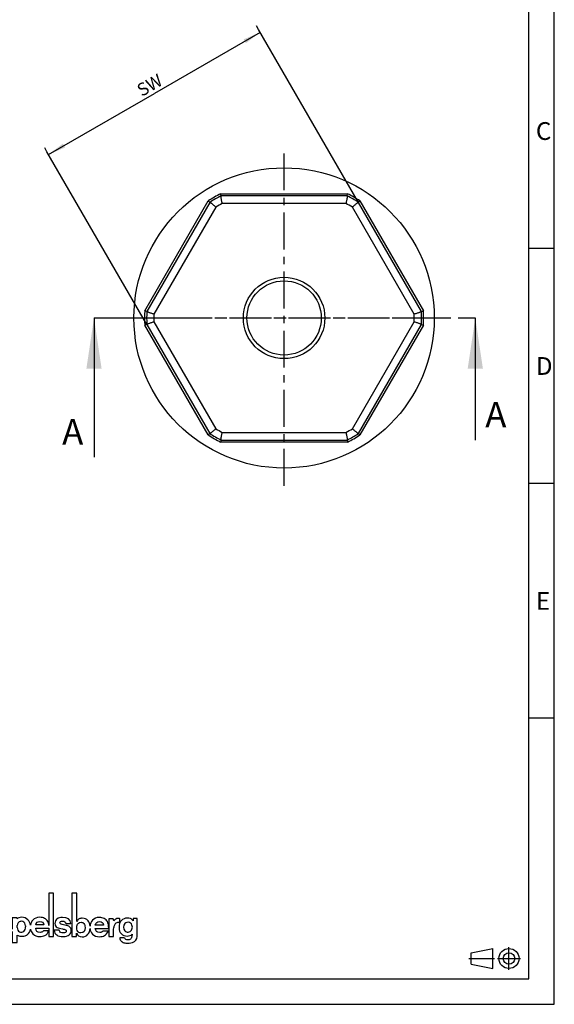
# Model space of a CAD drawing. Units: millimetres. Extents: x 0 to 210, y 0 to 297.
# Drawn here: x 105 to 210, y 0 to 193 of the extents above; entities that cross this region are included whole.
import ezdxf

# ---------------------------------------------------------------- set-up
doc = ezdxf.new("R2010")
doc.units = ezdxf.units.MM
doc.header["$LTSCALE"] = 19.36
doc.linetypes.add('CENTER', pattern=[0.6, 0.375, -0.075, 0.075, -0.075])
doc.layers.get('0').update_dxf_attribs({"linetype": 'CONTINUOUS'})
for name, color, linetype in [('M-WST-M_DXF_AXIS', 7, 'CONTINUOUS'), ('M-WST-M_DXF_CONTINUOUS_LINE', 7, 'CONTINUOUS'), ('M-WST-M_DXF_DIMENSION', 7, 'CONTINUOUS'), ('M-WST-M_DXF_FORMAT', 7, 'CONTINUOUS'), ('M-WST-M_DXF_HATCHING', 7, 'CONTINUOUS'), ('WUERGESTOPFEDXF_CONTINUOUS_LINE', 7, 'CONTINUOUS')]:
    doc.layers.add(name, color=color, linetype=linetype)
doc.styles.get("Standard").update_dxf_attribs({"font": 'txt', "width": 0.7})
doc.styles.add('TEXTSTYLE_3', font='txt', dxfattribs={"width": 0.904762})
doc.styles.add('TEXTSTYLE_4', font='txt', dxfattribs={"width": 0.833333})
doc.styles.add('TEXTSTYLE_5', font='txt', dxfattribs={"width": 0.785714})
doc.dimstyles.new('DIMSTYLE_1', dxfattribs={"dimtxt": 2.5, "dimasz": 3.5, "dimexe": 1.5, "dimexo": 0, "dimtad": 1, "dimdec": 3, "dimlfac": 0.5, "dimdsep": 46, "dimtxsty": 'STANDARD', "dimblk": '_FILLED', "dimblk1": '_FILLED', "dimblk2": '_FILLED', "dimcen": 0.09, "dimclrt": 5, "dimadec": 3, "dimazin": 2, "dimtp": 0.2, "dimtm": 0.2, "dimtfac": 1, "dimtdec": 3, "dimtofl": 0, "dimtmove": 0, "dimatfit": 3, "dimldrblk": '_FILLED', "dimfxl": 1, "dimtolj": 1, "dimarcsym": 0})
doc.dimstyles.get("Standard").update_dxf_attribs({"dimtxt": 2.5, "dimasz": 3.5, "dimexe": 1.5, "dimexo": 0, "dimtad": 1, "dimdec": 3, "dimdsep": 46, "dimtxsty": 'STANDARD', "dimblk": '_FILLED', "dimblk1": '_FILLED', "dimblk2": '_FILLED', "dimcen": 0.09, "dimclrt": 5, "dimadec": 3, "dimazin": 2, "dimtol": 1, "dimtp": 0.005, "dimtm": 0.005, "dimtfac": 1, "dimtdec": 3, "dimtofl": 0, "dimtmove": 0, "dimatfit": 3, "dimldrblk": '_FILLED', "dimfxl": 1, "dimtolj": 1, "dimarcsym": 0})

# ---------------------------------------------------------------- blocks, each defined once
blk = doc.blocks.new('_FILLED')
at = {"color": 0, "linetype": 'BYBLOCK'}
blk.add_solid([(0, 0), (-1, 0.125), (-1, -0.125)], dxfattribs=at)
blk = doc.blocks.new('*D5')
at = {"layer": 'M-WST-M_DXF_DIMENSION', "color": 2, "linetype": 'CONTINUOUS'}
for p, q in [((151.93, 191.54), (151.49, 192.3)), ((152.24, 191), (131.46, 179)), ((171.53, 157.59), (151.93, 191.54)), ((110.67, 167), (131.46, 179)), ((110.36, 167.54), (109.92, 168.3)), ((129.97, 133.59), (110.36, 167.54))]:
    blk.add_line(p, q, dxfattribs=at)
at = {"layer": 'M-WST-M_DXF_DIMENSION', "color": 2, "linetype": 'CONTINUOUS', "xscale": 3.5, "yscale": 3.5, "zscale": 3.5}
for p, rotation in [((152.24, 191), 30), ((110.67, 167), 210)]:
    blk.add_blockref('_FILLED', p, dxfattribs=dict(at, rotation=rotation))
at = {"layer": 'M-WST-M_DXF_DIMENSION', "color": 5, "linetype": 'CONTINUOUS', "insert": (129.9, 181.71), "char_height": 2.5, "width": 8.0357, "attachment_point": 2, "rotation": 30, "line_spacing_factor": 0.9}
blk.add_mtext('SW', dxfattribs=at)
blk = doc.blocks.new('ANSICHTEN_NACH_DIN_BL2', base_point=(198.29, 9))
at = {"layer": 'M-WST-M_DXF_CONTINUOUS_LINE', "color": 2, "linetype": 'CONTINUOUS'}
for p, q in [((193.65, 10.12), (197.94, 10.97)), ((193.65, 7.87), (193.65, 10.12)), ((197.94, 7.03), (197.94, 10.97)), ((193.65, 7.87), (197.94, 7.03)), ((201.1, 9), (201.1, 9.02))]:
    blk.add_line(p, q, dxfattribs=at)
at = {"layer": 'M-WST-M_DXF_CONTINUOUS_LINE', "color": 8, "linetype": 'CENTER'}
for p, q in [((201.1, 6.75), (201.1, 11.25)), ((193.22, 9.02), (198.23, 9.02)), ((198.85, 9), (203.35, 9))]:
    blk.add_line(p, q, dxfattribs=at)
at = {"layer": 'M-WST-M_DXF_CONTINUOUS_LINE', "color": 2, "linetype": 'CONTINUOUS'}
for radius in [1.97, 1.12]:
    blk.add_circle((201.1, 9), radius, dxfattribs=at)
blk = doc.blocks.new('ELS-SPELSBERG-LOGO_BL3', base_point=(107.98, 17.25))
at = {"layer": 'M-WST-M_DXF_CONTINUOUS_LINE', "color": 5, "linetype": 'CONTINUOUS'}
for p, q in [((87.92, 22.5), (87.92, 12.5)), ((97.12, 22.5), (87.92, 22.5)), ((88.32, 12.9), (88.32, 22.1)), ((88.32, 22.1), (96.72, 22.1)), ((92.13, 21.81), (92.13, 13.31)), ((93, 21.81), (92.13, 21.81)), ((93, 13.31), (93, 21.81)), ((96.72, 22.1), (96.72, 12.9)), ((97.12, 12.5), (97.12, 22.5)), ((110.74, 21.81), (110.74, 15.47)), ((111.65, 21.81), (110.74, 21.81)), ((111.65, 13.34), (111.65, 21.81)), ((115.22, 21.84), (115.22, 13.35)), ((116.21, 21.84), (115.22, 21.84)), ((116.21, 16.29), (116.21, 21.84)), ((90.95, 15.6), (89.5, 15.6)), ((95.42, 15.51), (94.61, 15.7)), ((95.32, 15.88), (96.27, 15.88)), ((102.58, 15.51), (101.74, 15.7)), ((102.47, 15.88), (103.44, 15.88)), ((103.53, 16.98), (103.53, 14.74)), ((104.45, 16.98), (103.53, 16.98)), ((104.48, 16.79), (104.45, 16.98)), ((104.51, 15.1), (104.51, 15.49)), ((109.73, 15.6), (108.14, 15.6)), ((114.15, 15.51), (113.31, 15.69)), ((114.04, 15.88), (115.01, 15.88)), ((121.44, 15.57), (119.85, 15.57)), ((123.36, 16.77), (122.5, 16.77)), ((122.5, 16.77), (122.5, 13.34)), ((123.49, 16.4), (123.36, 16.77)), ((124.49, 16.08), (124.64, 16.06)), ((124.64, 16.06), (124.64, 16.81)), ((128.04, 16.84), (127.27, 16.84)), ((127.27, 16.84), (127.27, 16.39)), ((128.04, 13.35), (128.04, 16.84)), ((89.49, 14.94), (91.9, 14.94)), ((91.86, 14.42), (90.91, 14.42)), ((94.07, 14.55), (93.12, 14.55)), ((101.19, 14.55), (100.22, 14.55)), ((103.53, 14.33), (103.53, 12.12)), ((104.53, 12.12), (104.53, 13.6)), ((106.14, 15.43), (106.14, 15.21)), ((108.14, 14.95), (110.74, 14.95)), ((110.73, 14.43), (109.69, 14.43)), ((110.74, 14.95), (110.74, 13.34)), ((112.76, 14.55), (111.79, 14.55)), ((116.17, 13.35), (116.17, 13.95)), ((119.84, 14.92), (122.48, 14.92)), ((122.44, 14.4), (121.4, 14.4)), ((123.42, 14.7), (123.46, 15.12)), ((123.42, 13.34), (123.42, 14.7)), ((87.92, 12.5), (97.12, 12.5)), ((96.72, 12.9), (88.32, 12.9)), ((92.13, 13.31), (93, 13.31)), ((103.53, 12.12), (104.53, 12.12)), ((110.74, 13.34), (111.65, 13.34)), ((115.22, 13.35), (116.17, 13.35)), ((122.5, 13.34), (123.42, 13.34)), ((125.58, 13.08), (124.64, 13.08))]:
    blk.add_line(p, q, dxfattribs=at)
for centre, radius, start, end in [((94.83, 12.99), 2.59, 69.2758, 76.8543), ((101.98, 12.88), 2.7, 69.7119, 77.1464), ((105.34, 15.49), 0.832, 105.466, 180), ((105.33, 15.55), 0.772, 31.7883, 105.466), ((105.12, 15.43), 1.01, 0, 31.7883), ((105.2, 15.19), 1.97, 11.312, 46.3381), ((113.54, 12.87), 2.7, 69.7119, 77.1464), ((124.77, 14.97), 1.31, 148.1557, 173.6978), ((124.36, 15.27), 0.81, 100.4697, 150.7958), ((124.4, 15.03), 1.05, 85.4035, 100.4697), ((124.46, 16.52), 0.345, 59.0327, 85.0304), ((126.36, 15.16), 1, 136.017, 224.1104), ((126.25, 15.26), 0.86, 5.5735, 136.017), ((105.65, 15.1), 1.14, 180, 207.1129), ((105.32, 14.93), 0.772, 207.1129, 343.6739), ((105.52, 15.05), 1.69, 262.2255, 297.774), ((104.37, 15.21), 1.76, 343.6739, 360), ((106.06, 14.02), 0.527, 297.774, 318.4232), ((105.2, 15.19), 1.97, 309.7463, 348.1343), ((126.24, 15), 0.816, 221.6999, 329.3664), ((126.14, 13.51), 0.946, 324.7131, 3.2978), ((126.12, 15.16), 1, 325.2838, 10.5326), ((130.4, 13.76), 3.32, 179.9742, 183.2978), ((126.03, 13.6), 1.6, 236.3397, 262.5863), ((126.14, 13.32), 0.607, 202.8281, 268.9291), ((126.22, 15.08), 3.08, 262.5863, 287.7363), ((126.28, 20.72), 8.01, 268.9291, 271.0709), ((126.42, 13.32), 0.607, 271.0709, 324.7131), ((126.77, 13.35), 1.27, 287.7363, 360)]:
    blk.add_arc(centre, radius, start, end, dxfattribs=at)
for points in [[(88.97, 16.56), (88.69, 16.21), (88.55, 15.74), (88.55, 15.14)], [(90.23, 17.08), (89.68, 17.08), (89.26, 16.91), (88.97, 16.56)], [(89.5, 15.6), (89.57, 16.05), (89.82, 16.27), (90.25, 16.27)], [(91.09, 16.88), (90.84, 17.02), (90.56, 17.08), (90.23, 17.08)], [(90.25, 16.27), (90.67, 16.27), (90.91, 16.05), (90.95, 15.6)], [(91.67, 16.27), (91.53, 16.54), (91.33, 16.74), (91.09, 16.88)], [(91.9, 14.94), (91.89, 15.55), (91.82, 15.99), (91.67, 16.27)], [(93.63, 16.77), (93.37, 16.55), (93.24, 16.27), (93.24, 15.91)], [(93.24, 15.91), (93.24, 15.52), (93.38, 15.26), (93.65, 15.12)], [(94.69, 17.08), (94.24, 17.08), (93.89, 16.98), (93.63, 16.77)], [(94.19, 16.04), (94.19, 16.14), (94.23, 16.21), (94.33, 16.27)], [(94.32, 15.8), (94.23, 15.85), (94.19, 15.93), (94.19, 16.04)], [(94.61, 15.7), (94.49, 15.72), (94.4, 15.75), (94.32, 15.8)], [(94.33, 16.27), (94.43, 16.33), (94.55, 16.36), (94.69, 16.36)], [(96.27, 15.88), (96.21, 16.68), (95.69, 17.08), (94.69, 17.08)], [(94.69, 16.36), (95.05, 16.36), (95.26, 16.2), (95.32, 15.88)], [(100.74, 16.77), (100.48, 16.55), (100.34, 16.27), (100.34, 15.91)], [(100.34, 15.91), (100.34, 15.52), (100.48, 15.26), (100.76, 15.12)], [(101.83, 17.08), (101.37, 17.08), (101.01, 16.98), (100.74, 16.77)], [(101.31, 16.04), (101.31, 16.14), (101.36, 16.21), (101.46, 16.27)], [(101.45, 15.8), (101.36, 15.84), (101.31, 15.92), (101.31, 16.04)], [(101.74, 15.7), (101.62, 15.72), (101.53, 15.75), (101.45, 15.8)], [(101.46, 16.27), (101.56, 16.33), (101.68, 16.36), (101.83, 16.36)], [(103.44, 15.88), (103.38, 16.68), (102.85, 17.08), (101.83, 17.08)], [(101.83, 16.36), (102.2, 16.36), (102.41, 16.2), (102.47, 15.88)], [(104.8, 16.99), (104.7, 16.95), (104.59, 16.88), (104.48, 16.79)], [(105.37, 17.09), (105.15, 17.09), (104.96, 17.05), (104.8, 16.99)], [(106.56, 16.61), (106.26, 16.93), (105.87, 17.09), (105.37, 17.09)], [(107.57, 16.56), (107.33, 16.3), (107.19, 15.97), (107.13, 15.57)], [(108.95, 17.09), (108.34, 17.09), (107.88, 16.91), (107.57, 16.56)], [(108.14, 15.6), (108.22, 16.05), (108.5, 16.28), (108.96, 16.28)], [(109.88, 16.88), (109.61, 17.02), (109.3, 17.09), (108.95, 17.09)], [(108.96, 16.28), (109.43, 16.28), (109.68, 16.05), (109.73, 15.6)], [(110.53, 16.27), (110.37, 16.54), (110.15, 16.75), (109.88, 16.88)], [(110.74, 15.47), (110.71, 15.81), (110.64, 16.08), (110.53, 16.27)], [(112.31, 16.76), (112.04, 16.55), (111.91, 16.26), (111.91, 15.91)], [(111.91, 15.91), (111.91, 15.52), (112.05, 15.26), (112.33, 15.12)], [(113.4, 17.08), (112.94, 17.08), (112.58, 16.97), (112.31, 16.76)], [(112.88, 16.03), (112.88, 16.13), (112.93, 16.21), (113.03, 16.27)], [(113.01, 15.79), (112.92, 15.84), (112.88, 15.92), (112.88, 16.03)], [(113.31, 15.69), (113.19, 15.71), (113.09, 15.75), (113.01, 15.79)], [(113.03, 16.27), (113.12, 16.32), (113.25, 16.35), (113.4, 16.35)], [(115.01, 15.88), (114.95, 16.68), (114.42, 17.08), (113.4, 17.08)], [(113.4, 16.35), (113.77, 16.35), (113.98, 16.19), (114.04, 15.88)], [(116.2, 15.08), (116.2, 15.46), (116.3, 15.74), (116.52, 15.93)], [(116.69, 16.78), (116.51, 16.7), (116.35, 16.54), (116.21, 16.29)], [(116.52, 15.93), (116.66, 16.06), (116.83, 16.12), (117.04, 16.12)], [(117.29, 16.91), (117.07, 16.91), (116.87, 16.87), (116.69, 16.78)], [(117.04, 16.12), (117.28, 16.12), (117.47, 16.03), (117.62, 15.86)], [(118.42, 16.42), (118.15, 16.74), (117.77, 16.91), (117.29, 16.91)], [(117.62, 15.86), (117.76, 15.68), (117.83, 15.43), (117.83, 15.1)], [(118.81, 15.34), (118.78, 15.77), (118.65, 16.13), (118.42, 16.42)], [(119.27, 16.53), (119, 16.23), (118.85, 15.83), (118.81, 15.34)], [(120.65, 17.06), (120.05, 17.06), (119.59, 16.88), (119.27, 16.53)], [(119.85, 15.57), (119.93, 16.02), (120.2, 16.25), (120.67, 16.25)], [(121.59, 16.85), (121.32, 16.99), (121.01, 17.06), (120.65, 17.06)], [(120.67, 16.25), (121.13, 16.25), (121.39, 16.02), (121.44, 15.57)], [(122.23, 16.24), (122.07, 16.51), (121.86, 16.72), (121.59, 16.85)], [(122.48, 14.92), (122.47, 15.52), (122.39, 15.96), (122.23, 16.24)], [(124.32, 16.87), (124.01, 16.87), (123.73, 16.71), (123.49, 16.4)], [(124.49, 16.86), (124.42, 16.87), (124.36, 16.87), (124.32, 16.87)], [(124.96, 16.45), (124.65, 16.13), (124.5, 15.68), (124.5, 15.09)], [(126.13, 16.94), (125.66, 16.94), (125.27, 16.78), (124.96, 16.45)], [(126.74, 16.83), (126.56, 16.9), (126.35, 16.94), (126.13, 16.94)], [(127.27, 16.39), (127.1, 16.61), (126.93, 16.76), (126.74, 16.83)], [(88.55, 15.14), (88.55, 14.6), (88.7, 14.16), (89, 13.82)], [(89, 13.82), (89.31, 13.48), (89.72, 13.31), (90.25, 13.31)], [(90.29, 14.13), (89.8, 14.13), (89.53, 14.4), (89.49, 14.94)], [(90.6, 14.18), (90.52, 14.14), (90.42, 14.13), (90.29, 14.13)], [(90.91, 14.42), (90.79, 14.29), (90.69, 14.21), (90.6, 14.18)], [(91.15, 13.53), (91.41, 13.68), (91.65, 13.98), (91.86, 14.42)], [(93.12, 14.55), (93.17, 13.73), (93.74, 13.31), (94.81, 13.31)], [(93.65, 15.12), (93.9, 14.99), (94.24, 14.89), (94.66, 14.82)], [(94.34, 14.14), (94.19, 14.21), (94.1, 14.34), (94.07, 14.55)], [(94.83, 14.04), (94.65, 14.04), (94.49, 14.07), (94.34, 14.14)], [(94.66, 14.82), (94.91, 14.78), (95.11, 14.72), (95.25, 14.65)], [(94.81, 13.31), (95.33, 13.31), (95.72, 13.43), (95.98, 13.65)], [(95.25, 14.13), (95.14, 14.07), (95, 14.04), (94.83, 14.04)], [(95.25, 14.65), (95.37, 14.6), (95.43, 14.5), (95.43, 14.37)], [(95.43, 14.37), (95.43, 14.27), (95.37, 14.19), (95.25, 14.13)], [(96.27, 14.99), (96.18, 15.18), (96, 15.32), (95.75, 15.41)], [(95.98, 13.65), (96.24, 13.88), (96.37, 14.18), (96.37, 14.55)], [(96.37, 14.55), (96.37, 14.72), (96.34, 14.87), (96.27, 14.99)], [(100.22, 14.55), (100.28, 13.72), (100.85, 13.31), (101.95, 13.31)], [(100.76, 15.12), (101.02, 14.99), (101.37, 14.89), (101.8, 14.82)], [(101.47, 14.14), (101.31, 14.2), (101.22, 14.34), (101.19, 14.55)], [(101.97, 14.04), (101.79, 14.04), (101.62, 14.07), (101.47, 14.14)], [(101.8, 14.82), (102.06, 14.78), (102.26, 14.72), (102.4, 14.65)], [(101.95, 13.31), (102.48, 13.31), (102.88, 13.43), (103.15, 13.65)], [(102.4, 14.13), (102.29, 14.07), (102.14, 14.04), (101.97, 14.04)], [(102.4, 14.65), (102.52, 14.6), (102.58, 14.5), (102.58, 14.37)], [(102.58, 14.37), (102.58, 14.27), (102.52, 14.19), (102.4, 14.13)], [(103.45, 14.99), (103.35, 15.18), (103.17, 15.31), (102.91, 15.41)], [(103.15, 13.65), (103.36, 13.83), (103.49, 14.06), (103.53, 14.33)], [(103.53, 14.74), (103.52, 14.83), (103.49, 14.91), (103.45, 14.99)], [(104.53, 13.6), (104.63, 13.53), (104.72, 13.49), (104.8, 13.46)], [(107.12, 14.78), (107.18, 14.4), (107.34, 14.08), (107.6, 13.82)], [(107.6, 13.82), (107.93, 13.48), (108.39, 13.32), (108.97, 13.32)], [(109, 14.13), (108.47, 14.13), (108.18, 14.4), (108.14, 14.95)], [(109.35, 14.18), (109.26, 14.15), (109.15, 14.13), (109, 14.13)], [(109.69, 14.43), (109.56, 14.29), (109.44, 14.21), (109.35, 14.18)], [(109.96, 13.54), (110.24, 13.68), (110.5, 13.98), (110.73, 14.43)], [(111.79, 14.55), (111.84, 13.72), (112.42, 13.31), (113.52, 13.31)], [(112.33, 15.12), (112.59, 14.99), (112.93, 14.89), (113.37, 14.82)], [(113.04, 14.13), (112.88, 14.2), (112.79, 14.34), (112.76, 14.55)], [(113.53, 14.04), (113.36, 14.04), (113.19, 14.07), (113.04, 14.13)], [(113.37, 14.82), (113.62, 14.77), (113.83, 14.72), (113.97, 14.65)], [(113.52, 13.31), (114.05, 13.31), (114.45, 13.42), (114.71, 13.65)], [(113.97, 14.13), (113.85, 14.07), (113.71, 14.04), (113.53, 14.04)], [(113.97, 14.65), (114.09, 14.59), (114.15, 14.5), (114.15, 14.37)], [(114.15, 14.37), (114.15, 14.27), (114.09, 14.19), (113.97, 14.13)], [(115.02, 14.99), (114.91, 15.17), (114.74, 15.31), (114.48, 15.41)], [(114.71, 13.65), (114.98, 13.87), (115.12, 14.17), (115.12, 14.54)], [(115.12, 14.54), (115.12, 14.71), (115.08, 14.86), (115.02, 14.99)], [(116.17, 13.95), (116.34, 13.48), (116.7, 13.25), (117.26, 13.25)], [(116.6, 14.14), (116.33, 14.3), (116.2, 14.61), (116.2, 15.08)], [(117, 14.04), (116.85, 14.04), (116.71, 14.07), (116.6, 14.14)], [(117.83, 15.1), (117.83, 14.39), (117.56, 14.04), (117, 14.04)], [(117.26, 13.25), (117.72, 13.25), (118.1, 13.42), (118.38, 13.76)], [(118.38, 13.76), (118.64, 14.06), (118.78, 14.45), (118.81, 14.92)], [(118.81, 14.92), (118.85, 14.47), (119.01, 14.09), (119.31, 13.79)], [(119.31, 13.79), (119.64, 13.45), (120.09, 13.29), (120.67, 13.29)], [(120.71, 14.1), (120.17, 14.1), (119.88, 14.37), (119.84, 14.92)], [(121.06, 14.15), (120.97, 14.12), (120.85, 14.1), (120.71, 14.1)], [(121.4, 14.4), (121.26, 14.27), (121.15, 14.18), (121.06, 14.15)], [(121.66, 13.51), (121.95, 13.65), (122.2, 13.95), (122.44, 14.4)], [(124.5, 15.09), (124.5, 14.57), (124.65, 14.16), (124.96, 13.86)], [(124.96, 13.86), (125.26, 13.57), (125.65, 13.42), (126.13, 13.42)], [(126.13, 13.42), (126.5, 13.42), (126.81, 13.53), (127.08, 13.76)], [(90.25, 13.31), (90.59, 13.31), (90.9, 13.39), (91.15, 13.53)], [(104.8, 13.46), (104.95, 13.41), (105.12, 13.39), (105.29, 13.38)], [(108.97, 13.32), (109.34, 13.32), (109.67, 13.39), (109.96, 13.54)], [(120.67, 13.29), (121.05, 13.29), (121.38, 13.36), (121.66, 13.51)], [(124.64, 13.08), (124.69, 12.79), (124.79, 12.57), (124.93, 12.43)], [(124.93, 12.43), (124.99, 12.37), (125.06, 12.32), (125.14, 12.27)]]:
    blk.add_open_spline(points, degree=3, dxfattribs=at)
blk = doc.blocks.new('XSEC_FILLED')
at = {"color": 0, "linetype": 'BYBLOCK'}
blk.add_solid([(0, 0), (-1, 0.15), (-1, -0.15)], dxfattribs=at)
blk = doc.blocks.new('HATCHING_BL1', base_point=(157.03, 121.19))
at = {"layer": 'M-WST-M_DXF_HATCHING', "color": 7, "linetype": 'CENTER'}
for p, q in [((119.59, 134.88), (134.59, 134.88)), ((179.48, 134.88), (194.48, 134.88))]:
    blk.add_line(p, q, dxfattribs=at)
at = {"layer": 'M-WST-M_DXF_HATCHING', "color": 9, "linetype": 'CENTER'}
blk.add_line((134.59, 134.88), (179.48, 134.88), dxfattribs=at)
at = {"layer": 'M-WST-M_DXF_HATCHING', "color": 7, "linetype": 'CONTINUOUS', "char_height": 5, "width": 6.4286, "attachment_point": 1, "line_spacing_factor": 0.9}
for insert in [(196.44, 118.38), (113.34, 115)]:
    blk.add_mtext('A', dxfattribs=dict(at, insert=insert))
at = {"layer": 'M-WST-M_DXF_HATCHING', "color": 7, "linetype": 'CONTINUOUS'}
for points in [[(119.59, 134.88), (119.59, 107.5)], [(194.48, 134.88), (194.48, 110.88)]]:
    blk.add_leader(points, dimstyle='STANDARD', override={"dimasz": 10, "dimtad": 0, "dimldrblk": 'XSEC_FILLED'}, dxfattribs=at)

msp = doc.modelspace()

# ---------------------------------------------------------------- linework, layer by layer
at = {"layer": 'M-WST-M_DXF_AXIS', "color": 7, "linetype": 'CENTER'}
for p, q in [((156.9346, 101.8761), (156.9346, 167.8761)), ((123.9346, 134.8761), (189.9346, 134.8761))]:
    msp.add_line(p, q, dxfattribs=at)
at = {"layer": 'M-WST-M_DXF_FORMAT', "color": 2, "linetype": 'CONTINUOUS'}
for p, q in [((210, 0), (210, 297)), ((0, 0), (210, 0))]:
    msp.add_line(p, q, dxfattribs=at)
at = {"layer": 'M-WST-M_DXF_FORMAT', "color": 7, "linetype": 'CONTINUOUS'}
for p, q in [((205, 5), (205, 292.04)), ((210, 148.5095), (205, 148.5095)), ((210, 102.3495), (205, 102.3495)), ((210, 56.2495), (205, 56.2495)), ((15.0018, 5), (205, 5))]:
    msp.add_line(p, q, dxfattribs=at)
at = {"layer": 'WUERGESTOPFEDXF_CONTINUOUS_LINE', "color": 7, "linetype": 'CONTINUOUS'}
for p, q in [((144.5653, 158.8761), (144.4687, 159.2761)), ((144.505, 159.1251), (144.4875, 159.1994)), ((169.3039, 158.8761), (144.5653, 158.8761)), ((169.3039, 158.8761), (169.4006, 159.2761)), ((169.3642, 159.1251), (169.3817, 159.1994)), ((142.3347, 157.5882), (129.9653, 136.164)), ((142.3347, 157.5882), (142.0366, 157.8719)), ((142.1491, 157.7649), (142.0936, 157.8173)), ((171.5346, 157.5882), (171.8327, 157.8719)), ((183.9039, 136.164), (171.5346, 157.5882)), ((171.7201, 157.7649), (171.7756, 157.8173)), ((129.9653, 136.164), (129.5706, 136.2803)), ((129.7196, 136.2363), (129.6465, 136.2582)), ((183.9039, 136.164), (184.2986, 136.2803)), ((184.1497, 136.2363), (184.2227, 136.2582)), ((129.9653, 133.5882), (129.5706, 133.4719)), ((129.7196, 133.5159), (129.6465, 133.494)), ((129.9653, 133.5882), (142.3347, 112.164)), ((171.5346, 112.164), (183.9039, 133.5882)), ((183.9039, 133.5882), (184.2986, 133.4719)), ((184.1497, 133.5159), (184.2227, 133.494)), ((142.3347, 112.164), (142.0366, 111.8803)), ((142.1491, 111.9873), (142.0936, 111.9349)), ((144.5653, 110.8761), (144.4687, 110.4761)), ((144.505, 110.6271), (144.4875, 110.5528)), ((144.5653, 110.8761), (169.3039, 110.8761)), ((169.3039, 110.8761), (169.4006, 110.4761)), ((169.3642, 110.6271), (169.3817, 110.5528)), ((171.5346, 112.164), (171.8327, 111.8803)), ((171.7201, 111.9873), (171.7756, 111.9349))]:
    msp.add_line(p, q, dxfattribs=at)
at = {"layer": 'WUERGESTOPFEDXF_CONTINUOUS_LINE', "color": 9, "linetype": 'CONTINUOUS'}
for p, q in [((144.4687, 159.2761), (169.4006, 159.2761)), ((129.5706, 136.2803), (142.0366, 157.8719)), ((169.0788, 157.3761), (144.7904, 157.3761)), ((171.8327, 157.8719), (184.2986, 136.2803)), ((143.5211, 156.6433), (131.3769, 135.6089)), ((182.4923, 135.6089), (170.3481, 156.6433)), ((131.3769, 134.1433), (143.5211, 113.1089)), ((170.3481, 113.1089), (182.4923, 134.1433)), ((142.0366, 111.8803), (129.5706, 133.4719)), ((184.2986, 133.4719), (171.8327, 111.8803)), ((144.7904, 112.3761), (169.0788, 112.3761)), ((169.4006, 110.4761), (144.4687, 110.4761))]:
    msp.add_line(p, q, dxfattribs=at)
at = {"layer": 'WUERGESTOPFEDXF_CONTINUOUS_LINE', "color": 7, "linetype": 'CONTINUOUS'}
for points in [[(144.5653, 158.8761), (144.5632, 158.8841), (144.5577, 158.9075)], [(169.3039, 158.8761), (169.306, 158.8841), (169.3115, 158.9075)], [(142.3347, 157.5882), (142.3288, 157.594), (142.3113, 157.6105)], [(171.5346, 157.5882), (171.5404, 157.594), (171.5579, 157.6105)], [(129.9653, 136.164), (129.9574, 136.1661), (129.9344, 136.1731)], [(183.9039, 136.164), (183.9118, 136.1661), (183.9348, 136.1731)], [(129.9653, 133.5882), (129.9574, 133.5861), (129.9344, 133.5792)], [(183.9039, 133.5882), (183.9118, 133.5861), (183.9348, 133.5792)], [(142.3347, 112.164), (142.3288, 112.1582), (142.3113, 112.1417)], [(144.5653, 110.8761), (144.5632, 110.8681), (144.5577, 110.8448)], [(169.3039, 110.8761), (169.306, 110.8681), (169.3115, 110.8448)], [(171.5346, 112.164), (171.5404, 112.1582), (171.5579, 112.1417)]]:
    msp.add_lwpolyline(points, dxfattribs=at)
for radius in [29.5, 8, 7.2962]:
    msp.add_circle((156.9346, 134.8761), radius, dxfattribs=at)
at = {"layer": 'WUERGESTOPFEDXF_CONTINUOUS_LINE', "color": 9, "linetype": 'CONTINUOUS'}
for radius, start, end in [(27.4, 117.062477, 122.937523), (27.4, 57.062477, 62.937523), (25.5682, 118.357637, 121.642363), (25.5682, 58.357637, 61.642363), (27.4, 177.062477, 182.937523), (25.5682, 178.357637, 181.642363), (25.5682, 358.357637, 1.642363), (27.4, 357.062477, 2.937523), (25.5682, 238.357637, 241.642363), (25.5682, 298.357637, 301.642363), (27.4, 237.062477, 242.937523), (27.4, 297.062477, 302.937523)]:
    msp.add_arc((156.9346, 134.8761), radius, start, end, dxfattribs=at)
at = {"layer": 'WUERGESTOPFEDXF_CONTINUOUS_LINE', "color": 7, "linetype": 'CONTINUOUS'}
for start, end in [(117.271841, 122.728159), (57.271841, 62.728159), (177.271841, 182.728159), (357.271841, 2.728159), (237.271841, 242.728159), (297.271841, 302.728159)]:
    msp.add_arc((156.9346, 134.8761), 27, start, end, dxfattribs=at)
for points, knots in [([(144.7904, 157.3761), (144.7673, 157.4756), (144.724, 157.6681), (144.6659, 157.9453), (144.6179, 158.1964), (144.5812, 158.4149), (144.5564, 158.5948), (144.545, 158.7186), (144.5435, 158.7943), (144.546, 158.8331), (144.5507, 158.8591), (144.5582, 158.8725), (144.5629, 158.8749)], [0, 0, 0, 0, 0.200722, 0.38798341, 0.55686253, 0.70327303, 0.82340309, 0.91391298, 0.94730038, 0.97252687, 0.98974956, 1, 1, 1, 1]), ([(169.3064, 158.8749), (169.311, 158.8725), (169.3185, 158.8591), (169.3232, 158.8331), (169.3257, 158.7943), (169.3242, 158.7186), (169.3128, 158.5948), (169.288, 158.4149), (169.2513, 158.1964), (169.2033, 157.9453), (169.1452, 157.6681), (169.1019, 157.4756), (169.0788, 157.3761)], [0, 0, 0, 0, 0.01025044, 0.02747313, 0.05269962, 0.08608702, 0.17659691, 0.29672697, 0.44313747, 0.61201659, 0.799278, 1, 1, 1, 1]), ([(142.337, 157.5897), (142.3413, 157.5925), (142.3567, 157.5923), (142.3815, 157.5834), (142.4164, 157.5662), (142.4812, 157.527), (142.5827, 157.4552), (142.7262, 157.3439), (142.897, 157.2028), (143.0904, 157.0357), (143.3015, 156.8468), (143.4466, 156.713), (143.5211, 156.6433)], [0, 0, 0, 0, 0.01025044, 0.02747313, 0.05269962, 0.08608702, 0.17659691, 0.29672697, 0.44313747, 0.61201659, 0.799278, 1, 1, 1, 1]), ([(170.3481, 156.6433), (170.4227, 156.713), (170.5677, 156.8468), (170.7788, 157.0357), (170.9723, 157.2028), (171.1431, 157.3439), (171.2865, 157.4552), (171.388, 157.527), (171.4528, 157.5662), (171.4877, 157.5834), (171.5125, 157.5923), (171.5279, 157.5925), (171.5323, 157.5897)], [0, 0, 0, 0, 0.200722, 0.38798341, 0.55686253, 0.70327303, 0.82340309, 0.91391298, 0.94730038, 0.97252687, 0.98974956, 1, 1, 1, 1]), ([(131.3769, 135.6089), (131.2793, 135.6386), (131.0909, 135.6974), (130.8217, 135.7857), (130.5803, 135.8697), (130.3727, 135.9471), (130.2046, 136.0156), (130.0917, 136.0677), (130.0253, 136.1042), (129.9929, 136.1258), (129.9728, 136.1428), (129.965, 136.156), (129.9652, 136.1612)], [0, 0, 0, 0, 0.200722, 0.38798341, 0.55686253, 0.70327303, 0.82340309, 0.91391298, 0.94730038, 0.97252687, 0.98974956, 1, 1, 1, 1]), ([(183.904, 136.1612), (183.9043, 136.156), (183.8964, 136.1428), (183.8763, 136.1258), (183.8439, 136.1042), (183.7776, 136.0677), (183.6646, 136.0156), (183.4965, 135.9471), (183.2889, 135.8697), (183.0475, 135.7857), (182.7784, 135.6974), (182.59, 135.6386), (182.4923, 135.6089)], [0, 0, 0, 0, 0.01025044, 0.02747313, 0.05269962, 0.08608702, 0.17659691, 0.29672697, 0.44313747, 0.61201659, 0.799278, 1, 1, 1, 1]), ([(129.9652, 133.591), (129.965, 133.5962), (129.9728, 133.6094), (129.9929, 133.6265), (130.0253, 133.648), (130.0917, 133.6846), (130.2046, 133.7366), (130.3727, 133.8051), (130.5803, 133.8825), (130.8217, 133.9665), (131.0909, 134.0548), (131.2793, 134.1136), (131.3769, 134.1433)], [0, 0, 0, 0, 0.01025044, 0.02747313, 0.05269962, 0.08608702, 0.17659691, 0.29672697, 0.44313747, 0.61201659, 0.799278, 1, 1, 1, 1]), ([(182.4923, 134.1433), (182.59, 134.1136), (182.7784, 134.0548), (183.0475, 133.9665), (183.2889, 133.8825), (183.4965, 133.8051), (183.6646, 133.7366), (183.7776, 133.6846), (183.8439, 133.648), (183.8763, 133.6265), (183.8964, 133.6094), (183.9043, 133.5962), (183.904, 133.591)], [0, 0, 0, 0, 0.200722, 0.38798341, 0.55686253, 0.70327303, 0.82340309, 0.91391298, 0.94730038, 0.97252687, 0.98974956, 1, 1, 1, 1]), ([(143.5211, 113.1089), (143.4466, 113.0392), (143.3015, 112.9054), (143.0904, 112.7165), (142.897, 112.5494), (142.7262, 112.4083), (142.5827, 112.297), (142.4812, 112.2252), (142.4164, 112.186), (142.3815, 112.1688), (142.3567, 112.1599), (142.3413, 112.1597), (142.337, 112.1625)], [0, 0, 0, 0, 0.200722, 0.38798341, 0.55686253, 0.70327303, 0.82340309, 0.91391298, 0.94730038, 0.97252687, 0.98974956, 1, 1, 1, 1]), ([(144.5629, 110.8774), (144.5582, 110.8797), (144.5507, 110.8931), (144.546, 110.9191), (144.5435, 110.9579), (144.545, 111.0337), (144.5564, 111.1575), (144.5812, 111.3373), (144.6179, 111.5558), (144.6659, 111.8069), (144.724, 112.0841), (144.7673, 112.2767), (144.7904, 112.3761)], [0, 0, 0, 0, 0.01025044, 0.02747313, 0.05269962, 0.08608702, 0.17659691, 0.29672697, 0.44313747, 0.61201659, 0.799278, 1, 1, 1, 1]), ([(169.0788, 112.3761), (169.1019, 112.2767), (169.1452, 112.0841), (169.2033, 111.8069), (169.2513, 111.5558), (169.288, 111.3373), (169.3128, 111.1575), (169.3242, 111.0337), (169.3257, 110.9579), (169.3232, 110.9191), (169.3185, 110.8931), (169.311, 110.8797), (169.3064, 110.8774)], [0, 0, 0, 0, 0.200722, 0.38798341, 0.55686253, 0.70327303, 0.82340309, 0.91391298, 0.94730038, 0.97252687, 0.98974956, 1, 1, 1, 1]), ([(171.5323, 112.1625), (171.5279, 112.1597), (171.5125, 112.1599), (171.4877, 112.1688), (171.4528, 112.186), (171.388, 112.2252), (171.2865, 112.297), (171.1431, 112.4083), (170.9723, 112.5494), (170.7788, 112.7165), (170.5677, 112.9054), (170.4227, 113.0392), (170.3481, 113.1089)], [0, 0, 0, 0, 0.01025044, 0.02747313, 0.05269962, 0.08608702, 0.17659691, 0.29672697, 0.44313747, 0.61201659, 0.799278, 1, 1, 1, 1])]:
    msp.add_open_spline(points, degree=3, knots=knots, dxfattribs=at)

# ---------------------------------------------------------------- block references
msp.add_blockref('HATCHING_BL1', (157.0338, 121.1878))
at = {"layer": 'M-WST-M_DXF_CONTINUOUS_LINE', "color": 5, "linetype": 'CONTINUOUS'}
msp.add_blockref('ELS-SPELSBERG-LOGO_BL3', (107.9844, 17.2519), dxfattribs=at)
at = {"layer": 'M-WST-M_DXF_CONTINUOUS_LINE', "color": 2, "linetype": 'CONTINUOUS'}
msp.add_blockref('ANSICHTEN_NACH_DIN_BL2', (198.2884, 9), dxfattribs=at)

# ---------------------------------------------------------------- texts
at = {"layer": 'M-WST-M_DXF_FORMAT', "color": 5, "linetype": 'CONTINUOUS', "char_height": 3.493164, "attachment_point": 1, "line_spacing_factor": 0.9}
for s, insert, width, style in [('\\Q0.000018724;C', (206.38, 173.3526), 4.366455, 'TEXTSTYLE_3'), ('\\Q0.000018724;D', (206.38, 127.1826), 4.740723, 'TEXTSTYLE_4'), ('\\Q0.000018724;E', (206.38, 81.0126), 3.742676, 'TEXTSTYLE_5')]:
    msp.add_mtext(s, dxfattribs=dict(at, insert=insert, width=width, style=style))

# ---------------------------------------------------------------- dimensions: what is measured, and where the dimension line sits
at = {"layer": 'M-WST-M_DXF_DIMENSION', "color": 2, "linetype": 'CONTINUOUS'}
dim = msp.add_linear_dim(base=(152.2436, 191.0013), p1=(129.9653, 133.5882), p2=(171.5346, 157.5882), angle=30, text='SW<>', dimstyle='DIMSTYLE_1', dxfattribs=at)
dim.commit()
dim.dimension.update_dxf_attribs({"geometry": '*D5', "text_midpoint": (130.9177, 178.6888), "dimtype": 160})

doc.saveas('drawing.dxf')
